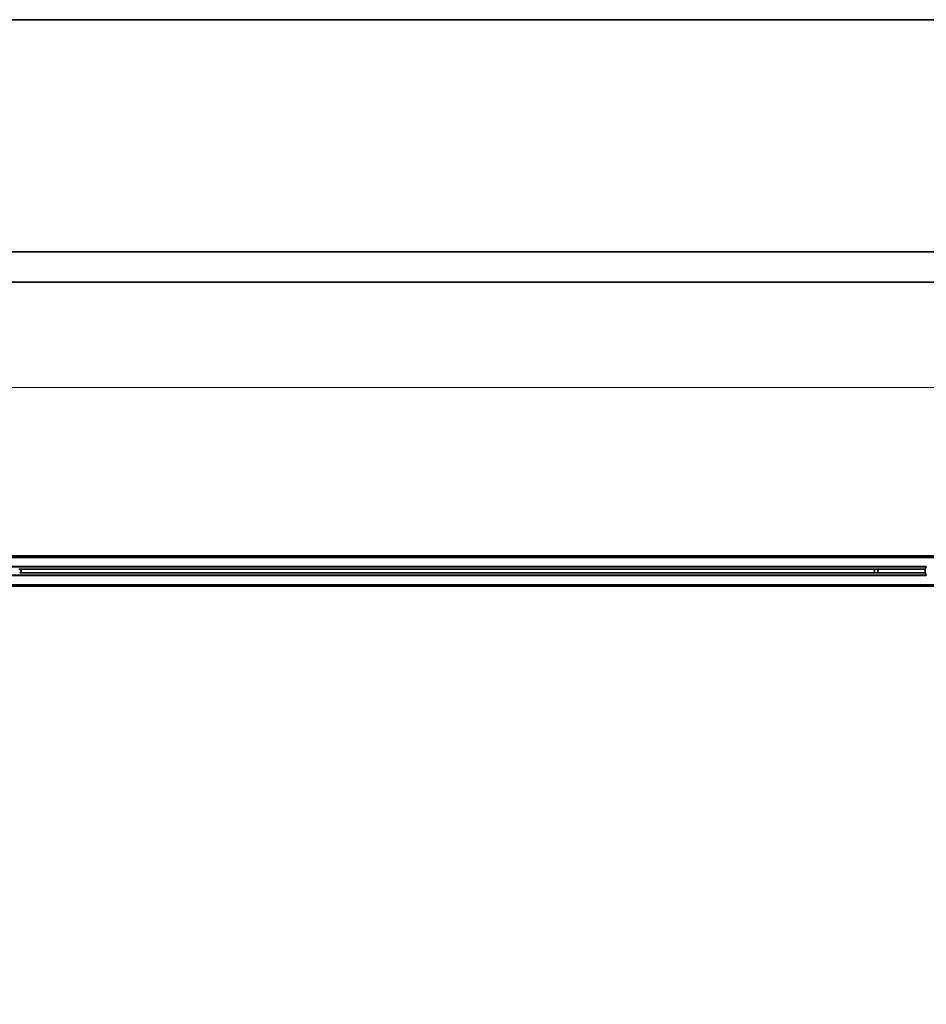
# Model space of a CAD drawing. Units: millimetres. Extents: x 84 to 4966, y 120 to 3504.
# Drawn here: x 3366 to 4413, y 2367 to 3504 of the extents above; entities that cross this region are included whole.
import ezdxf

# ---------------------------------------------------------------- set-up
doc = ezdxf.new("R2010")
doc.units = ezdxf.units.MM
doc.header["$LTSCALE"] = 12
for name, color, linetype, lineweight in [('Bemaßung (ISO)', 7, 'Continuous', 9), ('Rahmen (ISO)', 7, 'Continuous', 35), ('Sichtbar (ISO)', 7, 'Continuous', 35), ('Sichtbar schmal (ISO)', 7, 'Continuous', 18)]:
    doc.layers.add(name, color=color, linetype=linetype, lineweight=lineweight)
doc.styles.add('MoltoLuce 2_5 mm', font='txt')
doc.dimstyles.new('Standard (MoltoLuce)', dxfattribs={"dimscale": 12, "dimtxt": 2.5, "dimasz": 3.5, "dimexe": 1.1, "dimexo": 0, "dimgap": 0.8, "dimtad": 1, "dimrnd": 1e-08, "dimtxsty": 'MoltoLuce 2_5 mm', "dimcen": 0.09, "dimdle": 10, "dimclrd": 256, "dimclre": 256, "dimclrt": 256, "dimadec": 1, "dimazin": 2, "dimtfac": 1.4, "dimtmove": 0, "dimatfit": 3, "dimfxl": 1, "dimtolj": 1, "dimlwd": -1, "dimlwe": -1, "dimarcsym": 0})

# ---------------------------------------------------------------- blocks, each defined once
blk = doc.blocks.new('Ränder Standardrahmen')
at = {"layer": 'Rahmen (ISO)', "flags": 128}
blk.add_lwpolyline([(7, 10), (7, 292), (413, 292), (413, 10), (7, 10)], dxfattribs=at)
blk = doc.blocks.new('*D12')
at = {"layer": 'Bemaßung (ISO)'}
for p, q in [((266.1, 3199.4), (266.1, 3066.2)), ((4483.4, 3199.4), (4483.4, 3066.2)), ((308.1, 3079.4), (4441.4, 3079.4))]:
    blk.add_line(p, q, dxfattribs=at)
for points in [[(308.1, 3086.4), (308.1, 3072.4), (266.1, 3079.4)], [(4441.4, 3086.4), (4441.4, 3072.4), (4483.4, 3079.4)]]:
    blk.add_solid(points, dxfattribs=at)
at = {"layer": 'Defpoints', "color": 0}
for p in [(266.1, 3199.4), (4483.4, 3199.4), (4483.4, 3079.4)]:
    blk.add_point(p, dxfattribs=at)
at = {"layer": 'Bemaßung (ISO)', "insert": (2333.7, 3119.3), "char_height": 30, "attachment_point": 1, "style": 'MoltoLuce 2_5 mm'}
blk.add_mtext('\\A1;4217', dxfattribs=at)

msp = doc.modelspace()

# ---------------------------------------------------------------- linework, layer by layer
at = {"layer": 'Sichtbar (ISO)'}
for p, q in [((4474.401, 3235.872), (275.067, 3235.872)), ((275.084, 3200.872), (4474.384, 3200.872)), ((4474.384, 2884.724), (275.084, 2884.724)), ((275.084, 2883.224), (4474.384, 2883.224)), ((4412.544, 2872.224), (275.084, 2872.224)), ((4354.053, 2869.224), (3366.115, 2869.224)), ((4411.733, 2869.224), (4356.115, 2869.224)), ((275.084, 2862.224), (4412.544, 2862.224)), ((4354.053, 2865.224), (3366.115, 2865.224)), ((4411.733, 2865.224), (4356.115, 2865.224)), ((4474.384, 2851.224), (275.084, 2851.224)), ((275.084, 2849.724), (4474.384, 2849.724))]:
    msp.add_line(p, q, dxfattribs=at)
for centre, radius, start, end in [((3365.084, 2867.224), 2.25, 77.898508, 102.101492), ((3365.084, 2867.224), 2.25, 297.266044, 62.733956), ((4355.084, 2867.224), 2.25, 117.266044, 242.733956), ((4355.084, 2867.224), 2.25, 77.898508, 102.101492), ((4355.084, 2867.224), 2.25, 297.266044, 62.733956), ((4425.084, 2867.224), 13.5, 171.480376, 188.519624), ((4425.084, 2867.224), 13.5, 160.978319, 170.621081), ((4355.084, 2867.224), 2.25, 257.898508, 282.101492), ((4425.084, 2867.224), 13.5, 189.378919, 199.021681)]:
    msp.add_arc(centre, radius, start, end, dxfattribs=at)
for points, knots in [([(3365.556, 2869.424), (3365.633, 2869.407), (3365.708, 2869.387), (3365.845, 2869.342), (3365.922, 2869.313), (3366.008, 2869.276), (3366.037, 2869.262), (3366.073, 2869.245), (3366.087, 2869.238), (3366.103, 2869.23), (3366.107, 2869.228), (3366.113, 2869.225), (3366.115, 2869.224), (3366.115, 2869.224)], [-0.0641295279, -0.0641295279, -0.0641295279, -0.0641295279, -0.0420561464, -0.0420561464, -0.0209541936, -0.0209541936, -0.012166059, -0.012166059, -0.0060830295, -0.0060830295, -0.0030415148, -0.0030415148, 0, 0, 0, 0]), ([(4354.053, 2869.224), (4354.053, 2869.224), (4354.055, 2869.225), (4354.06, 2869.228), (4354.065, 2869.23), (4354.08, 2869.238), (4354.095, 2869.245), (4354.131, 2869.262), (4354.16, 2869.276), (4354.245, 2869.313), (4354.323, 2869.342), (4354.459, 2869.387), (4354.534, 2869.407), (4354.612, 2869.424)], [-0.2172409723, -0.2172409723, -0.2172409723, -0.2172409723, -0.2141994576, -0.2141994576, -0.2111579428, -0.2111579428, -0.2050749133, -0.2050749133, -0.1962867787, -0.1962867787, -0.1751848259, -0.1751848259, -0.1531114444, -0.1531114444, -0.1531114444, -0.1531114444]), ([(4355.556, 2869.424), (4355.633, 2869.407), (4355.708, 2869.387), (4355.845, 2869.342), (4355.922, 2869.313), (4356.008, 2869.276), (4356.037, 2869.262), (4356.073, 2869.245), (4356.087, 2869.238), (4356.103, 2869.23), (4356.107, 2869.228), (4356.113, 2869.225), (4356.115, 2869.224), (4356.115, 2869.224)], [-0.0641295279, -0.0641295279, -0.0641295279, -0.0641295279, -0.0420561464, -0.0420561464, -0.0209541936, -0.0209541936, -0.012166059, -0.012166059, -0.0060830295, -0.0060830295, -0.0030415148, -0.0030415148, 0, 0, 0, 0]), ([(4411.733, 2869.224), (4411.733, 2869.224), (4411.734, 2869.229), (4411.737, 2869.249), (4411.739, 2869.265), (4411.744, 2869.3), (4411.748, 2869.323), (4411.756, 2869.372), (4411.76, 2869.399), (4411.764, 2869.424)], [0.0606799723, 0.0606799723, 0.0606799723, 0.0606799723, 0.0682078184, 0.0682078184, 0.0757356645, 0.0757356645, 0.0833696845, 0.0833696845, 0.0910037045, 0.0910037045, 0.0910037045, 0.0910037045]), ([(4412.321, 2871.624), (4412.347, 2871.7), (4412.376, 2871.781), (4412.431, 2871.931), (4412.456, 2871.999), (4412.497, 2872.104), (4412.514, 2872.149), (4412.538, 2872.209), (4412.544, 2872.224), (4412.544, 2872.224)], [-0.0933952522, -0.0933952522, -0.0933952522, -0.0933952522, -0.0692572461, -0.0692572461, -0.0451192401, -0.0451192401, -0.02255962, -0.02255962, 0, 0, 0, 0]), ([(4412.544, 2872.224), (4412.544, 2872.224), (4412.55, 2872.239), (4412.574, 2872.298), (4412.592, 2872.343), (4412.635, 2872.448), (4412.665, 2872.517), (4412.73, 2872.668), (4412.766, 2872.749), (4412.8, 2872.824)], [0.1899415428, 0.1899415428, 0.1899415428, 0.1899415428, 0.2124190348, 0.2124190348, 0.2348965267, 0.2348965267, 0.2596564851, 0.2596564851, 0.2844164436, 0.2844164436, 0.2844164436, 0.2844164436]), ([(3366.115, 2865.224), (3366.115, 2865.224), (3366.113, 2865.223), (3366.107, 2865.22), (3366.103, 2865.218), (3366.087, 2865.21), (3366.073, 2865.203), (3366.037, 2865.185), (3366.008, 2865.172), (3365.922, 2865.135), (3365.845, 2865.105), (3365.708, 2865.061), (3365.633, 2865.041), (3365.556, 2865.024)], [-0.2172409723, -0.2172409723, -0.2172409723, -0.2172409723, -0.2141994576, -0.2141994576, -0.2111579428, -0.2111579428, -0.2050749133, -0.2050749133, -0.1962867787, -0.1962867787, -0.1751848259, -0.1751848259, -0.1531114444, -0.1531114444, -0.1531114444, -0.1531114444]), ([(4354.612, 2865.024), (4354.534, 2865.041), (4354.459, 2865.061), (4354.323, 2865.105), (4354.245, 2865.135), (4354.16, 2865.172), (4354.131, 2865.185), (4354.095, 2865.203), (4354.08, 2865.21), (4354.065, 2865.218), (4354.06, 2865.22), (4354.055, 2865.223), (4354.053, 2865.224), (4354.053, 2865.224)], [-0.0641295279, -0.0641295279, -0.0641295279, -0.0641295279, -0.0420561464, -0.0420561464, -0.0209541936, -0.0209541936, -0.012166059, -0.012166059, -0.0060830295, -0.0060830295, -0.0030415148, -0.0030415148, 0, 0, 0, 0]), ([(4356.115, 2865.224), (4356.115, 2865.224), (4356.113, 2865.223), (4356.107, 2865.22), (4356.103, 2865.218), (4356.087, 2865.21), (4356.073, 2865.203), (4356.037, 2865.185), (4356.008, 2865.172), (4355.922, 2865.135), (4355.845, 2865.105), (4355.708, 2865.061), (4355.633, 2865.041), (4355.556, 2865.024)], [-0.2172409723, -0.2172409723, -0.2172409723, -0.2172409723, -0.2141994576, -0.2141994576, -0.2111579428, -0.2111579428, -0.2050749133, -0.2050749133, -0.1962867787, -0.1962867787, -0.1751848259, -0.1751848259, -0.1531114444, -0.1531114444, -0.1531114444, -0.1531114444]), ([(4411.764, 2865.024), (4411.76, 2865.049), (4411.756, 2865.076), (4411.748, 2865.125), (4411.744, 2865.148), (4411.739, 2865.183), (4411.737, 2865.199), (4411.734, 2865.219), (4411.733, 2865.224), (4411.733, 2865.224)], [-0.0303237322, -0.0303237322, -0.0303237322, -0.0303237322, -0.0226897122, -0.0226897122, -0.0150556923, -0.0150556923, -0.0075278461, -0.0075278461, 0, 0, 0, 0]), ([(4412.544, 2862.224), (4412.544, 2862.224), (4412.538, 2862.239), (4412.514, 2862.299), (4412.497, 2862.344), (4412.456, 2862.449), (4412.431, 2862.517), (4412.376, 2862.667), (4412.347, 2862.748), (4412.321, 2862.824)], [0.1861128949, 0.1861128949, 0.1861128949, 0.1861128949, 0.208672515, 0.208672515, 0.231232135, 0.231232135, 0.2553701411, 0.2553701411, 0.2795081471, 0.2795081471, 0.2795081471, 0.2795081471]), ([(4412.8, 2861.624), (4412.766, 2861.699), (4412.73, 2861.78), (4412.665, 2861.93), (4412.635, 2862), (4412.592, 2862.105), (4412.574, 2862.15), (4412.55, 2862.209), (4412.544, 2862.224), (4412.544, 2862.224)], [-0.0944749008, -0.0944749008, -0.0944749008, -0.0944749008, -0.0697149423, -0.0697149423, -0.0449549839, -0.0449549839, -0.022477492, -0.022477492, 0, 0, 0, 0])]:
    msp.add_open_spline(points, degree=3, knots=knots, dxfattribs=at)
at = {"layer": 'Sichtbar schmal (ISO)'}
for p, q in [((275.084, 3235.572), (4474.384, 3235.572)), ((4474.384, 3201.172), (275.084, 3201.172)), ((270.084, 2884.424), (4480.084, 2884.424)), ((4480.084, 2883.824), (270.084, 2883.824)), ((275.084, 2882.624), (4474.384, 2882.624)), ((270.084, 2871.624), (4412.321, 2871.624)), ((4412.8, 2872.824), (275.084, 2872.824)), ((4354.612, 2869.424), (3365.556, 2869.424)), ((4411.764, 2869.424), (4355.556, 2869.424)), ((4412.321, 2862.824), (270.084, 2862.824)), ((275.084, 2861.624), (4412.8, 2861.624)), ((4354.612, 2865.024), (3365.556, 2865.024)), ((4411.764, 2865.024), (4355.556, 2865.024)), ((270.084, 2850.624), (4480.084, 2850.624)), ((4480.084, 2850.024), (270.084, 2850.024)), ((4474.384, 2851.824), (275.084, 2851.824))]:
    msp.add_line(p, q, dxfattribs=at)

# ---------------------------------------------------------------- block references
at = {"xscale": 12, "yscale": 12, "zscale": 12}
msp.add_blockref('Ränder Standardrahmen', (0, 0), dxfattribs=at)

# ---------------------------------------------------------------- dimensions: what is measured, and where the dimension line sits
at = {"layer": 'Bemaßung (ISO)'}
dim = msp.add_linear_dim(base=(4483.384, 3079.372), p1=(266.084, 3199.372), p2=(4483.384, 3199.372), angle=180, dimstyle='Standard (MoltoLuce)', override={"dimgap": 0.8, "dimdec": 0, "dimtol": 0, "dimlim": 0, "dimtp": 0, "dimtm": 0, "dimtdec": 2, "dimtofl": 0, "dimatfit": 1}, dxfattribs=at)
dim.commit()
dim.dimension.update_dxf_attribs({"geometry": '*D12', "text_midpoint": (2374.734, 3079.372), "dimtype": 160})

doc.saveas('drawing.dxf')
